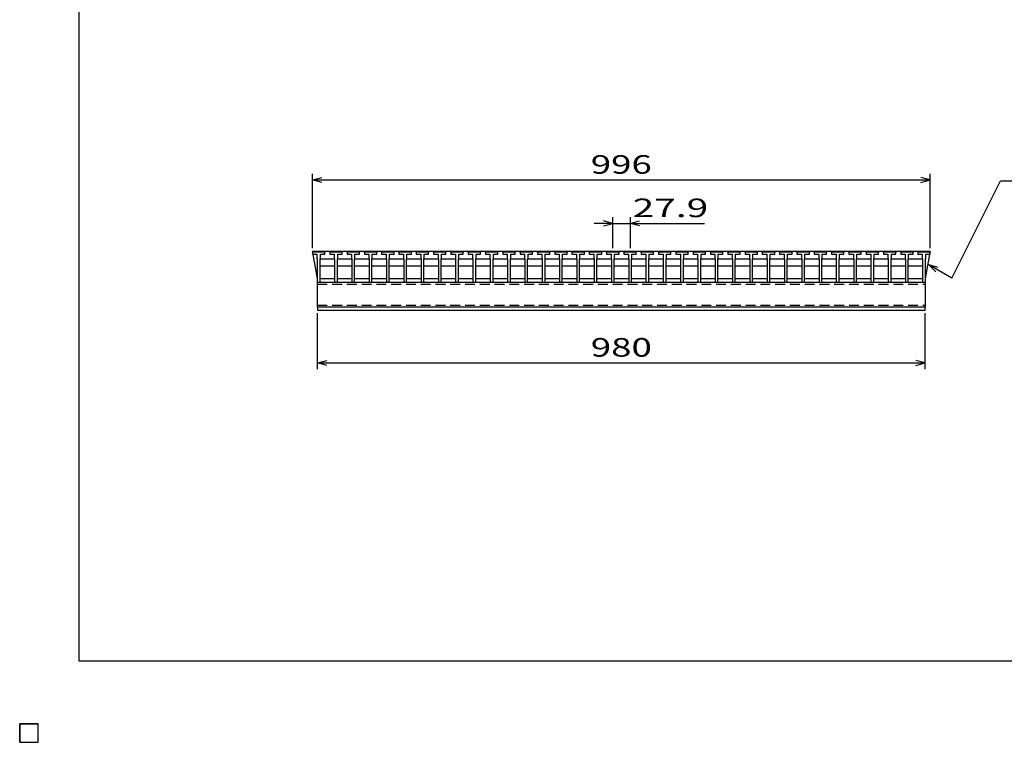
# Model space of a CAD drawing. Units: millimetres. Extents: x -182 to 174, y -128 to 105.
# Drawn here: x -182 to -23, y -128 to -12 of the extents above; entities that cross this region are included whole.
import ezdxf
from ezdxf.enums import TextEntityAlignment as Align

# ---------------------------------------------------------------- set-up
doc = ezdxf.new("R2010")
doc.units = ezdxf.units.MM
doc.header["$LTSCALE"] = 0.25
doc.linetypes.add('DASHED2', pattern=[9.525, 6.35, -3.175])
doc.layers.add('16', color=7, linetype='Continuous')
doc.layers.add('22', color=7, linetype='Continuous')
doc.styles.add('dcStyle0', font='txt.shx', dxfattribs={"bigfont": 'bigfont'})

msp = doc.modelspace()

# ---------------------------------------------------------------- linework, layer by layer
at = {"color": 150, "linetype": 'Continuous', "lineweight": 25}
for p, q in [((-172.4, -115.15), (-172.4, 104.85)), ((173.6, -115.15), (-172.4, -115.15))]:
    msp.add_line(p, q, dxfattribs=at)
at = {"layer": '16', "color": 3, "linetype": 'Continuous', "lineweight": 25}
for p, q in [((-134.8, -49.2), (-134.75, -49.05)), ((-134.8, -49.05), (-35.2, -49.05)), ((-134.8, -49.05), (-134.8, -49.25)), ((-134.8, -49.2), (-134.8, -49.5)), ((-132.8, -49.2), (-134.8, -49.2)), ((-134.75, -49.05), (-134.46, -49.05)), ((-134.46, -49.05), (-134.41, -49.2)), ((-133.99, -49.2), (-133.94, -49.05)), ((-133.94, -49.05), (-133.65, -49.05)), ((-133.65, -49.05), (-133.6, -49.2)), ((-133.19, -49.2), (-133.14, -49.05)), ((-133.14, -49.05), (-132.85, -49.05)), ((-132.85, -49.05), (-132.8, -49.2)), ((-132.8, -49.5), (-132.8, -49.2)), ((-132.01, -49.2), (-131.96, -49.05)), ((-132.01, -49.2), (-132.01, -49.5)), ((-130.01, -49.2), (-132.01, -49.2)), ((-131.96, -49.05), (-131.67, -49.05)), ((-131.67, -49.05), (-131.62, -49.2)), ((-131.2, -49.2), (-131.15, -49.05)), ((-131.15, -49.05), (-130.86, -49.05)), ((-130.86, -49.05), (-130.81, -49.2)), ((-130.4, -49.2), (-130.35, -49.05)), ((-130.35, -49.05), (-130.06, -49.05)), ((-130.06, -49.05), (-130.01, -49.2)), ((-130.01, -49.5), (-130.01, -49.2)), ((-129.22, -49.2), (-129.17, -49.05)), ((-129.22, -49.2), (-129.22, -49.5)), ((-127.22, -49.2), (-129.22, -49.2)), ((-129.17, -49.05), (-128.88, -49.05)), ((-128.88, -49.05), (-128.83, -49.2)), ((-128.42, -49.2), (-128.37, -49.05)), ((-128.37, -49.05), (-128.08, -49.05)), ((-128.08, -49.05), (-128.03, -49.2)), ((-127.61, -49.2), (-127.56, -49.05)), ((-127.56, -49.05), (-127.27, -49.05)), ((-127.27, -49.05), (-127.22, -49.2)), ((-127.22, -49.5), (-127.22, -49.2)), ((-126.43, -49.2), (-126.38, -49.05)), ((-126.43, -49.2), (-126.43, -49.5)), ((-124.43, -49.2), (-126.43, -49.2)), ((-126.38, -49.05), (-126.09, -49.05)), ((-126.09, -49.05), (-126.04, -49.2)), ((-125.62, -49.2), (-125.57, -49.05)), ((-125.57, -49.05), (-125.28, -49.05)), ((-125.28, -49.05), (-125.23, -49.2)), ((-124.82, -49.2), (-124.77, -49.05)), ((-124.77, -49.05), (-124.48, -49.05)), ((-124.48, -49.05), (-124.43, -49.2)), ((-124.43, -49.5), (-124.43, -49.2)), ((-123.64, -49.2), (-123.59, -49.05)), ((-123.64, -49.2), (-123.64, -49.5)), ((-121.64, -49.2), (-123.64, -49.2)), ((-123.59, -49.05), (-123.3, -49.05)), ((-123.3, -49.05), (-123.25, -49.2)), ((-122.84, -49.2), (-122.79, -49.05)), ((-122.79, -49.05), (-122.5, -49.05)), ((-122.5, -49.05), (-122.45, -49.2)), ((-122.03, -49.2), (-121.98, -49.05)), ((-121.98, -49.05), (-121.69, -49.05)), ((-121.69, -49.05), (-121.64, -49.2)), ((-121.64, -49.5), (-121.64, -49.2)), ((-120.85, -49.2), (-120.8, -49.05)), ((-120.85, -49.2), (-120.85, -49.5)), ((-118.85, -49.2), (-120.85, -49.2)), ((-120.8, -49.05), (-120.51, -49.05)), ((-120.51, -49.05), (-120.46, -49.2)), ((-120.04, -49.2), (-119.99, -49.05)), ((-119.99, -49.05), (-119.7, -49.05)), ((-119.7, -49.05), (-119.65, -49.2)), ((-119.24, -49.2), (-119.19, -49.05)), ((-119.19, -49.05), (-118.9, -49.05)), ((-118.9, -49.05), (-118.85, -49.2)), ((-118.85, -49.5), (-118.85, -49.2)), ((-118.06, -49.2), (-118.01, -49.05)), ((-118.06, -49.2), (-118.06, -49.5)), ((-116.06, -49.2), (-118.06, -49.2)), ((-118.01, -49.05), (-117.72, -49.05)), ((-117.72, -49.05), (-117.67, -49.2)), ((-117.25, -49.2), (-117.2, -49.05)), ((-117.2, -49.05), (-116.91, -49.05)), ((-116.91, -49.05), (-116.86, -49.2)), ((-116.45, -49.2), (-116.4, -49.05)), ((-116.4, -49.05), (-116.11, -49.05)), ((-116.11, -49.05), (-116.06, -49.2)), ((-116.06, -49.5), (-116.06, -49.2)), ((-115.27, -49.2), (-115.22, -49.05)), ((-115.27, -49.2), (-115.27, -49.5)), ((-113.27, -49.2), (-115.27, -49.2)), ((-115.22, -49.05), (-114.93, -49.05)), ((-114.93, -49.05), (-114.88, -49.2)), ((-114.47, -49.2), (-114.42, -49.05)), ((-114.42, -49.05), (-114.13, -49.05)), ((-114.13, -49.05), (-114.08, -49.2)), ((-113.66, -49.2), (-113.61, -49.05)), ((-113.61, -49.05), (-113.32, -49.05)), ((-113.32, -49.05), (-113.27, -49.2)), ((-113.27, -49.5), (-113.27, -49.2)), ((-112.48, -49.2), (-112.43, -49.05)), ((-112.48, -49.2), (-112.48, -49.5)), ((-110.48, -49.2), (-112.48, -49.2)), ((-112.43, -49.05), (-112.14, -49.05)), ((-112.14, -49.05), (-112.09, -49.2)), ((-111.67, -49.2), (-111.62, -49.05)), ((-111.62, -49.05), (-111.33, -49.05)), ((-111.33, -49.05), (-111.28, -49.2)), ((-110.87, -49.2), (-110.82, -49.05)), ((-110.82, -49.05), (-110.53, -49.05)), ((-110.53, -49.05), (-110.48, -49.2)), ((-110.48, -49.5), (-110.48, -49.2)), ((-109.69, -49.2), (-109.64, -49.05)), ((-109.69, -49.2), (-109.69, -49.5)), ((-107.69, -49.2), (-109.69, -49.2)), ((-109.64, -49.05), (-109.35, -49.05)), ((-109.35, -49.05), (-109.3, -49.2)), ((-108.89, -49.2), (-108.84, -49.05)), ((-108.84, -49.05), (-108.55, -49.05)), ((-108.55, -49.05), (-108.5, -49.2)), ((-108.08, -49.2), (-108.03, -49.05)), ((-108.03, -49.05), (-107.74, -49.05)), ((-107.74, -49.05), (-107.69, -49.2)), ((-107.69, -49.5), (-107.69, -49.2)), ((-106.9, -49.2), (-106.85, -49.05)), ((-106.9, -49.2), (-106.9, -49.5)), ((-104.9, -49.2), (-106.9, -49.2)), ((-106.85, -49.05), (-106.56, -49.05)), ((-106.56, -49.05), (-106.51, -49.2)), ((-106.09, -49.2), (-106.04, -49.05)), ((-106.04, -49.05), (-105.75, -49.05)), ((-105.75, -49.05), (-105.7, -49.2)), ((-105.29, -49.2), (-105.24, -49.05)), ((-105.24, -49.05), (-104.95, -49.05)), ((-104.95, -49.05), (-104.9, -49.2)), ((-104.9, -49.5), (-104.9, -49.2)), ((-104.11, -49.2), (-104.06, -49.05)), ((-104.11, -49.2), (-104.11, -49.5)), ((-102.11, -49.2), (-104.11, -49.2)), ((-104.06, -49.05), (-103.77, -49.05)), ((-103.77, -49.05), (-103.72, -49.2)), ((-103.3, -49.2), (-103.25, -49.05)), ((-103.25, -49.05), (-102.96, -49.05)), ((-102.96, -49.05), (-102.91, -49.2)), ((-102.5, -49.2), (-102.45, -49.05)), ((-102.45, -49.05), (-102.16, -49.05)), ((-102.16, -49.05), (-102.11, -49.2)), ((-102.11, -49.5), (-102.11, -49.2)), ((-101.32, -49.2), (-101.27, -49.05)), ((-101.32, -49.2), (-101.32, -49.5)), ((-99.32, -49.2), (-101.32, -49.2)), ((-101.27, -49.05), (-100.98, -49.05)), ((-100.98, -49.05), (-100.93, -49.2)), ((-100.51, -49.2), (-100.46, -49.05)), ((-100.46, -49.05), (-100.17, -49.05)), ((-100.17, -49.05), (-100.12, -49.2)), ((-99.71, -49.2), (-99.66, -49.05)), ((-99.66, -49.05), (-99.37, -49.05)), ((-99.37, -49.05), (-99.32, -49.2)), ((-99.32, -49.5), (-99.32, -49.2)), ((-98.53, -49.2), (-98.48, -49.05)), ((-98.53, -49.2), (-98.53, -49.5)), ((-96.53, -49.2), (-98.53, -49.2)), ((-98.48, -49.05), (-98.19, -49.05)), ((-98.19, -49.05), (-98.14, -49.2)), ((-97.72, -49.2), (-97.67, -49.05)), ((-97.67, -49.05), (-97.38, -49.05)), ((-97.38, -49.05), (-97.33, -49.2)), ((-96.92, -49.2), (-96.87, -49.05)), ((-96.87, -49.05), (-96.58, -49.05)), ((-96.58, -49.05), (-96.53, -49.2)), ((-96.53, -49.5), (-96.53, -49.2)), ((-95.74, -49.2), (-95.69, -49.05)), ((-95.74, -49.2), (-95.74, -49.5)), ((-93.74, -49.2), (-95.74, -49.2)), ((-95.69, -49.05), (-95.4, -49.05)), ((-95.4, -49.05), (-95.35, -49.2)), ((-94.94, -49.2), (-94.89, -49.05)), ((-94.89, -49.05), (-94.6, -49.05)), ((-94.6, -49.05), (-94.55, -49.2)), ((-94.13, -49.2), (-94.08, -49.05)), ((-94.08, -49.05), (-93.79, -49.05)), ((-93.79, -49.05), (-93.74, -49.2)), ((-93.74, -49.5), (-93.74, -49.2)), ((-92.95, -49.2), (-92.9, -49.05)), ((-92.95, -49.2), (-92.95, -49.5)), ((-90.95, -49.2), (-92.95, -49.2)), ((-92.9, -49.05), (-92.61, -49.05)), ((-92.61, -49.05), (-92.56, -49.2)), ((-92.14, -49.2), (-92.09, -49.05)), ((-92.09, -49.05), (-91.8, -49.05)), ((-91.8, -49.05), (-91.75, -49.2)), ((-91.34, -49.2), (-91.29, -49.05)), ((-91.29, -49.05), (-91, -49.05)), ((-91, -49.05), (-90.95, -49.2)), ((-90.95, -49.5), (-90.95, -49.2)), ((-90.16, -49.2), (-90.11, -49.05)), ((-90.16, -49.2), (-90.16, -49.5)), ((-88.16, -49.2), (-90.16, -49.2)), ((-90.11, -49.05), (-89.82, -49.05)), ((-89.82, -49.05), (-89.77, -49.2)), ((-89.35, -49.2), (-89.3, -49.05)), ((-89.3, -49.05), (-89.01, -49.05)), ((-89.01, -49.05), (-88.96, -49.2)), ((-88.55, -49.2), (-88.5, -49.05)), ((-88.5, -49.05), (-88.21, -49.05)), ((-88.21, -49.05), (-88.16, -49.2)), ((-88.16, -49.5), (-88.16, -49.2)), ((-87.37, -49.2), (-87.32, -49.05)), ((-87.37, -49.2), (-87.37, -49.5)), ((-85.37, -49.2), (-87.37, -49.2)), ((-87.32, -49.05), (-87.03, -49.05)), ((-87.03, -49.05), (-86.98, -49.2)), ((-86.56, -49.2), (-86.51, -49.05)), ((-86.51, -49.05), (-86.22, -49.05)), ((-86.22, -49.05), (-86.17, -49.2)), ((-85.76, -49.2), (-85.71, -49.05)), ((-85.71, -49.05), (-85.42, -49.05)), ((-85.42, -49.05), (-85.37, -49.2)), ((-85.37, -49.5), (-85.37, -49.2)), ((-84.58, -49.2), (-84.53, -49.05)), ((-84.58, -49.2), (-84.58, -49.5)), ((-82.58, -49.2), (-84.58, -49.2)), ((-84.53, -49.05), (-84.24, -49.05)), ((-84.24, -49.05), (-84.19, -49.2)), ((-83.77, -49.2), (-83.72, -49.05)), ((-83.72, -49.05), (-83.43, -49.05)), ((-83.43, -49.05), (-83.38, -49.2)), ((-82.97, -49.2), (-82.92, -49.05)), ((-82.92, -49.05), (-82.63, -49.05)), ((-82.63, -49.05), (-82.58, -49.2)), ((-82.58, -49.5), (-82.58, -49.2)), ((-81.79, -49.2), (-81.74, -49.05)), ((-81.79, -49.2), (-81.79, -49.5)), ((-79.79, -49.2), (-81.79, -49.2)), ((-81.74, -49.05), (-81.45, -49.05)), ((-81.45, -49.05), (-81.4, -49.2)), ((-80.99, -49.2), (-80.94, -49.05)), ((-80.94, -49.05), (-80.65, -49.05)), ((-80.65, -49.05), (-80.6, -49.2)), ((-80.18, -49.2), (-80.13, -49.05)), ((-80.13, -49.05), (-79.84, -49.05)), ((-79.84, -49.05), (-79.79, -49.2)), ((-79.79, -49.5), (-79.79, -49.2)), ((-79, -49.2), (-78.95, -49.05)), ((-79, -49.2), (-79, -49.5)), ((-77, -49.2), (-79, -49.2)), ((-78.95, -49.05), (-78.66, -49.05)), ((-78.66, -49.05), (-78.61, -49.2)), ((-78.19, -49.2), (-78.14, -49.05)), ((-78.14, -49.05), (-77.85, -49.05)), ((-77.85, -49.05), (-77.8, -49.2)), ((-77.39, -49.2), (-77.34, -49.05)), ((-77.34, -49.05), (-77.05, -49.05)), ((-77.05, -49.05), (-77, -49.2)), ((-77, -49.5), (-77, -49.2)), ((-76.21, -49.2), (-76.16, -49.05)), ((-76.21, -49.2), (-76.21, -49.5)), ((-74.21, -49.2), (-76.21, -49.2)), ((-76.16, -49.05), (-75.87, -49.05)), ((-75.87, -49.05), (-75.82, -49.2)), ((-75.4, -49.2), (-75.35, -49.05)), ((-75.35, -49.05), (-75.06, -49.05)), ((-75.06, -49.05), (-75.01, -49.2)), ((-74.6, -49.2), (-74.55, -49.05)), ((-74.55, -49.05), (-74.26, -49.05)), ((-74.26, -49.05), (-74.21, -49.2)), ((-74.21, -49.5), (-74.21, -49.2)), ((-73.42, -49.2), (-73.37, -49.05)), ((-73.42, -49.2), (-73.42, -49.5)), ((-71.42, -49.2), (-73.42, -49.2)), ((-73.37, -49.05), (-73.08, -49.05)), ((-73.08, -49.05), (-73.03, -49.2)), ((-72.61, -49.2), (-72.56, -49.05)), ((-72.56, -49.05), (-72.27, -49.05)), ((-72.27, -49.05), (-72.22, -49.2)), ((-71.81, -49.2), (-71.76, -49.05)), ((-71.76, -49.05), (-71.47, -49.05)), ((-71.47, -49.05), (-71.42, -49.2)), ((-71.42, -49.5), (-71.42, -49.2)), ((-70.63, -49.2), (-70.58, -49.05)), ((-70.63, -49.2), (-70.63, -49.5)), ((-68.63, -49.2), (-70.63, -49.2)), ((-70.58, -49.05), (-70.29, -49.05)), ((-70.29, -49.05), (-70.24, -49.2)), ((-69.83, -49.2), (-69.78, -49.05)), ((-69.78, -49.05), (-69.49, -49.05)), ((-69.49, -49.05), (-69.44, -49.2)), ((-69.02, -49.2), (-68.97, -49.05)), ((-68.97, -49.05), (-68.68, -49.05)), ((-68.68, -49.05), (-68.63, -49.2)), ((-68.63, -49.5), (-68.63, -49.2)), ((-67.84, -49.2), (-67.79, -49.05)), ((-67.84, -49.2), (-67.84, -49.5)), ((-65.84, -49.2), (-67.84, -49.2)), ((-67.79, -49.05), (-67.5, -49.05)), ((-67.5, -49.05), (-67.45, -49.2)), ((-67.04, -49.2), (-66.99, -49.05)), ((-66.99, -49.05), (-66.7, -49.05)), ((-66.7, -49.05), (-66.65, -49.2)), ((-66.23, -49.2), (-66.18, -49.05)), ((-66.18, -49.05), (-65.89, -49.05)), ((-65.89, -49.05), (-65.84, -49.2)), ((-65.84, -49.5), (-65.84, -49.2)), ((-65.05, -49.2), (-65, -49.05)), ((-65.05, -49.2), (-65.05, -49.5)), ((-63.05, -49.2), (-65.05, -49.2)), ((-65, -49.05), (-64.71, -49.05)), ((-64.71, -49.05), (-64.66, -49.2)), ((-64.24, -49.2), (-64.19, -49.05)), ((-64.19, -49.05), (-63.9, -49.05)), ((-63.9, -49.05), (-63.85, -49.2)), ((-63.44, -49.2), (-63.39, -49.05)), ((-63.39, -49.05), (-63.1, -49.05)), ((-63.1, -49.05), (-63.05, -49.2)), ((-63.05, -49.5), (-63.05, -49.2)), ((-62.26, -49.2), (-62.21, -49.05)), ((-62.26, -49.2), (-62.26, -49.5)), ((-60.26, -49.2), (-62.26, -49.2)), ((-62.21, -49.05), (-61.92, -49.05)), ((-61.92, -49.05), (-61.87, -49.2)), ((-61.45, -49.2), (-61.4, -49.05)), ((-61.4, -49.05), (-61.11, -49.05)), ((-61.11, -49.05), (-61.06, -49.2)), ((-60.65, -49.2), (-60.6, -49.05)), ((-60.6, -49.05), (-60.31, -49.05)), ((-60.31, -49.05), (-60.26, -49.2)), ((-60.26, -49.5), (-60.26, -49.2)), ((-59.47, -49.2), (-59.42, -49.05)), ((-59.47, -49.2), (-59.47, -49.5)), ((-57.47, -49.2), (-59.47, -49.2)), ((-59.42, -49.05), (-59.13, -49.05)), ((-59.13, -49.05), (-59.08, -49.2)), ((-58.66, -49.2), (-58.61, -49.05)), ((-58.61, -49.05), (-58.32, -49.05)), ((-58.32, -49.05), (-58.27, -49.2)), ((-57.86, -49.2), (-57.81, -49.05)), ((-57.81, -49.05), (-57.52, -49.05)), ((-57.52, -49.05), (-57.47, -49.2)), ((-57.47, -49.5), (-57.47, -49.2)), ((-56.68, -49.2), (-56.63, -49.05)), ((-56.68, -49.2), (-56.68, -49.5)), ((-54.68, -49.2), (-56.68, -49.2)), ((-56.63, -49.05), (-56.34, -49.05)), ((-56.34, -49.05), (-56.29, -49.2)), ((-55.88, -49.2), (-55.83, -49.05)), ((-55.83, -49.05), (-55.54, -49.05)), ((-55.54, -49.05), (-55.49, -49.2)), ((-55.07, -49.2), (-55.02, -49.05)), ((-55.02, -49.05), (-54.73, -49.05)), ((-54.73, -49.05), (-54.68, -49.2)), ((-54.68, -49.5), (-54.68, -49.2)), ((-53.89, -49.2), (-53.84, -49.05)), ((-53.89, -49.2), (-53.89, -49.5)), ((-51.89, -49.2), (-53.89, -49.2)), ((-53.84, -49.05), (-53.55, -49.05)), ((-53.55, -49.05), (-53.5, -49.2)), ((-53.09, -49.2), (-53.04, -49.05)), ((-53.04, -49.05), (-52.75, -49.05)), ((-52.75, -49.05), (-52.7, -49.2)), ((-52.28, -49.2), (-52.23, -49.05)), ((-52.23, -49.05), (-51.94, -49.05)), ((-51.94, -49.05), (-51.89, -49.2)), ((-51.89, -49.5), (-51.89, -49.2)), ((-51.1, -49.2), (-51.05, -49.05)), ((-51.1, -49.2), (-51.1, -49.5)), ((-49.1, -49.2), (-51.1, -49.2)), ((-51.05, -49.05), (-50.76, -49.05)), ((-50.76, -49.05), (-50.71, -49.2)), ((-50.29, -49.2), (-50.24, -49.05)), ((-50.24, -49.05), (-49.95, -49.05)), ((-49.95, -49.05), (-49.9, -49.2)), ((-49.49, -49.2), (-49.44, -49.05)), ((-49.44, -49.05), (-49.15, -49.05)), ((-49.15, -49.05), (-49.1, -49.2)), ((-49.1, -49.5), (-49.1, -49.2)), ((-48.31, -49.2), (-48.26, -49.05)), ((-48.31, -49.2), (-48.31, -49.5)), ((-46.31, -49.2), (-48.31, -49.2)), ((-48.26, -49.05), (-47.97, -49.05)), ((-47.97, -49.05), (-47.92, -49.2)), ((-47.5, -49.2), (-47.45, -49.05)), ((-47.45, -49.05), (-47.16, -49.05)), ((-47.16, -49.05), (-47.11, -49.2)), ((-46.7, -49.2), (-46.65, -49.05)), ((-46.65, -49.05), (-46.36, -49.05)), ((-46.36, -49.05), (-46.31, -49.2)), ((-46.31, -49.5), (-46.31, -49.2)), ((-45.52, -49.2), (-45.47, -49.05)), ((-45.52, -49.2), (-45.52, -49.5)), ((-43.52, -49.2), (-45.52, -49.2)), ((-45.47, -49.05), (-45.18, -49.05)), ((-45.18, -49.05), (-45.13, -49.2)), ((-44.71, -49.2), (-44.66, -49.05)), ((-44.66, -49.05), (-44.37, -49.05)), ((-44.37, -49.05), (-44.32, -49.2)), ((-43.91, -49.2), (-43.86, -49.05)), ((-43.86, -49.05), (-43.57, -49.05)), ((-43.57, -49.05), (-43.52, -49.2)), ((-43.52, -49.5), (-43.52, -49.2)), ((-42.73, -49.2), (-42.68, -49.05)), ((-42.73, -49.2), (-42.73, -49.5)), ((-40.73, -49.2), (-42.73, -49.2)), ((-42.68, -49.05), (-42.39, -49.05)), ((-42.39, -49.05), (-42.34, -49.2)), ((-41.93, -49.2), (-41.88, -49.05)), ((-41.88, -49.05), (-41.59, -49.05)), ((-41.59, -49.05), (-41.54, -49.2)), ((-41.12, -49.2), (-41.07, -49.05)), ((-41.07, -49.05), (-40.78, -49.05)), ((-40.78, -49.05), (-40.73, -49.2)), ((-40.73, -49.5), (-40.73, -49.2)), ((-39.94, -49.2), (-39.89, -49.05)), ((-39.94, -49.2), (-39.94, -49.5)), ((-37.94, -49.2), (-39.94, -49.2)), ((-39.89, -49.05), (-39.6, -49.05)), ((-39.6, -49.05), (-39.55, -49.2)), ((-39.14, -49.2), (-39.09, -49.05)), ((-39.09, -49.05), (-38.8, -49.05)), ((-38.8, -49.05), (-38.75, -49.2)), ((-38.33, -49.2), (-38.28, -49.05)), ((-38.28, -49.05), (-37.99, -49.05)), ((-37.99, -49.05), (-37.94, -49.2)), ((-37.94, -49.5), (-37.94, -49.2)), ((-37.2, -49.2), (-37.15, -49.05)), ((-37.2, -49.2), (-37.2, -49.5)), ((-35.2, -49.2), (-37.2, -49.2)), ((-37.15, -49.05), (-36.86, -49.05)), ((-36.86, -49.05), (-36.81, -49.2)), ((-36.39, -49.2), (-36.34, -49.05)), ((-36.34, -49.05), (-36.05, -49.05)), ((-36.05, -49.05), (-36, -49.2)), ((-35.59, -49.2), (-35.54, -49.05)), ((-35.54, -49.05), (-35.25, -49.05)), ((-35.25, -49.05), (-35.2, -49.2)), ((-35.2, -49.5), (-35.2, -49.2)), ((-134.8, -49.25), (-134.02, -53.45)), ((-134.8, -49.5), (-134.07, -49.5)), ((-134.07, -49.5), (-134.07, -50.2)), ((-134.07, -50.2), (-134.02, -50.25)), ((-134.02, -50.25), (-134.02, -54.05)), ((-133.57, -50.25), (-133.52, -50.2)), ((-133.57, -54.05), (-133.57, -50.25)), ((-133.57, -50.35), (-133.47, -50.25)), ((-133.52, -50.2), (-133.52, -49.5)), ((-133.52, -49.5), (-132.8, -49.5)), ((-133.47, -50.25), (-131.33, -50.25)), ((-132.01, -49.5), (-131.28, -49.5)), ((-131.33, -50.25), (-131.23, -50.35)), ((-131.28, -49.5), (-131.28, -50.2)), ((-131.28, -50.2), (-131.23, -50.25)), ((-131.23, -50.25), (-131.23, -54.05)), ((-130.78, -50.25), (-130.73, -50.2)), ((-130.78, -54.05), (-130.78, -50.25)), ((-130.78, -50.35), (-130.68, -50.25)), ((-130.73, -50.2), (-130.73, -49.5)), ((-130.73, -49.5), (-130.01, -49.5)), ((-130.68, -50.25), (-128.54, -50.25)), ((-129.22, -49.5), (-128.5, -49.5)), ((-128.54, -50.25), (-128.45, -50.35)), ((-128.5, -49.5), (-128.5, -50.2)), ((-128.5, -50.2), (-128.45, -50.25)), ((-128.45, -50.25), (-128.45, -54.05)), ((-128, -50.25), (-127.95, -50.2)), ((-128, -54.05), (-128, -50.25)), ((-128, -50.35), (-127.9, -50.25)), ((-127.95, -50.2), (-127.95, -49.5)), ((-127.95, -49.5), (-127.22, -49.5)), ((-127.9, -50.25), (-125.76, -50.25)), ((-126.43, -49.5), (-125.7, -49.5)), ((-125.76, -50.25), (-125.66, -50.35)), ((-125.7, -49.5), (-125.7, -50.2)), ((-125.7, -50.2), (-125.66, -50.25)), ((-125.66, -50.25), (-125.66, -54.05)), ((-125.2, -50.25), (-125.15, -50.2)), ((-125.2, -54.05), (-125.2, -50.25)), ((-125.2, -50.35), (-125.1, -50.25)), ((-125.15, -50.2), (-125.15, -49.5)), ((-125.15, -49.5), (-124.43, -49.5)), ((-125.1, -50.25), (-122.96, -50.25)), ((-123.64, -49.5), (-122.92, -49.5)), ((-122.96, -50.25), (-122.87, -50.35)), ((-122.92, -49.5), (-122.92, -50.2)), ((-122.92, -50.2), (-122.87, -50.25)), ((-122.87, -50.25), (-122.87, -54.05)), ((-122.42, -50.25), (-122.37, -50.2)), ((-122.42, -54.05), (-122.42, -50.25)), ((-122.42, -50.35), (-122.32, -50.25)), ((-122.37, -50.2), (-122.37, -49.5)), ((-122.37, -49.5), (-121.64, -49.5)), ((-122.32, -50.25), (-120.18, -50.25)), ((-120.85, -49.5), (-120.12, -49.5)), ((-120.18, -50.25), (-120.08, -50.35)), ((-120.12, -49.5), (-120.12, -50.2)), ((-120.12, -50.2), (-120.08, -50.25)), ((-120.08, -50.25), (-120.08, -54.05)), ((-119.62, -50.25), (-119.57, -50.2)), ((-119.62, -54.05), (-119.62, -50.25)), ((-119.62, -50.35), (-119.52, -50.25)), ((-119.57, -50.2), (-119.57, -49.5)), ((-119.57, -49.5), (-118.85, -49.5)), ((-119.52, -50.25), (-117.38, -50.25)), ((-118.06, -49.5), (-117.33, -49.5)), ((-117.38, -50.25), (-117.28, -50.35)), ((-117.33, -49.5), (-117.33, -50.2)), ((-117.33, -50.2), (-117.28, -50.25)), ((-117.28, -50.25), (-117.28, -54.05)), ((-116.83, -50.25), (-116.78, -50.2)), ((-116.83, -54.05), (-116.83, -50.25)), ((-116.83, -50.35), (-116.73, -50.25)), ((-116.78, -50.2), (-116.78, -49.5)), ((-116.78, -49.5), (-116.06, -49.5)), ((-116.73, -50.25), (-114.59, -50.25)), ((-115.27, -49.5), (-114.55, -49.5)), ((-114.59, -50.25), (-114.5, -50.35)), ((-114.55, -49.5), (-114.55, -50.2)), ((-114.55, -50.2), (-114.5, -50.25)), ((-114.5, -50.25), (-114.5, -54.05)), ((-114.05, -50.25), (-114, -50.2)), ((-114.05, -54.05), (-114.05, -50.25)), ((-114.05, -50.35), (-113.95, -50.25)), ((-114, -50.2), (-114, -49.5)), ((-114, -49.5), (-113.27, -49.5)), ((-113.95, -50.25), (-111.81, -50.25)), ((-112.48, -49.5), (-111.75, -49.5)), ((-111.81, -50.25), (-111.71, -50.35)), ((-111.75, -49.5), (-111.75, -50.2)), ((-111.75, -50.2), (-111.71, -50.25)), ((-111.71, -50.25), (-111.71, -54.05)), ((-111.25, -50.25), (-111.2, -50.2)), ((-111.25, -54.05), (-111.25, -50.25)), ((-111.25, -50.35), (-111.15, -50.25)), ((-111.2, -50.2), (-111.2, -49.5)), ((-111.2, -49.5), (-110.48, -49.5)), ((-111.15, -50.25), (-109.01, -50.25)), ((-109.69, -49.5), (-108.97, -49.5)), ((-109.01, -50.25), (-108.92, -50.35)), ((-108.97, -49.5), (-108.97, -50.2)), ((-108.97, -50.2), (-108.92, -50.25)), ((-108.92, -50.25), (-108.92, -54.05)), ((-108.47, -50.25), (-108.42, -50.2)), ((-108.47, -54.05), (-108.47, -50.25)), ((-108.47, -50.35), (-108.37, -50.25)), ((-108.42, -50.2), (-108.42, -49.5)), ((-108.42, -49.5), (-107.69, -49.5)), ((-108.37, -50.25), (-106.23, -50.25)), ((-106.9, -49.5), (-106.17, -49.5)), ((-106.23, -50.25), (-106.13, -50.35)), ((-106.17, -49.5), (-106.17, -50.2)), ((-106.17, -50.2), (-106.13, -50.25)), ((-106.13, -50.25), (-106.13, -54.05)), ((-105.67, -50.25), (-105.62, -50.2)), ((-105.67, -54.05), (-105.67, -50.25)), ((-105.67, -50.35), (-105.57, -50.25)), ((-105.62, -50.2), (-105.62, -49.5)), ((-105.62, -49.5), (-104.9, -49.5)), ((-105.57, -50.25), (-103.43, -50.25)), ((-104.11, -49.5), (-103.38, -49.5)), ((-103.43, -50.25), (-103.33, -50.35)), ((-103.38, -49.5), (-103.38, -50.2)), ((-103.38, -50.2), (-103.33, -50.25)), ((-103.33, -50.25), (-103.33, -54.05)), ((-102.88, -50.25), (-102.83, -50.2)), ((-102.88, -54.05), (-102.88, -50.25)), ((-102.88, -50.35), (-102.78, -50.25)), ((-102.83, -50.2), (-102.83, -49.5)), ((-102.83, -49.5), (-102.11, -49.5)), ((-102.78, -50.25), (-100.64, -50.25)), ((-101.32, -49.5), (-100.6, -49.5)), ((-100.64, -50.25), (-100.55, -50.35)), ((-100.6, -49.5), (-100.6, -50.2)), ((-100.6, -50.2), (-100.55, -50.25)), ((-100.55, -50.25), (-100.55, -54.05)), ((-100.1, -50.25), (-100.04, -50.2)), ((-100.1, -54.05), (-100.1, -50.25)), ((-100.1, -50.35), (-99.99, -50.25)), ((-100.04, -50.2), (-100.04, -49.5)), ((-100.04, -49.5), (-99.32, -49.5)), ((-99.99, -50.25), (-97.86, -50.25)), ((-98.53, -49.5), (-97.8, -49.5)), ((-97.86, -50.25), (-97.76, -50.35)), ((-97.8, -49.5), (-97.8, -50.2)), ((-97.8, -50.2), (-97.76, -50.25)), ((-97.76, -50.25), (-97.76, -54.05)), ((-97.3, -50.25), (-97.25, -50.2)), ((-97.3, -54.05), (-97.3, -50.25)), ((-97.3, -50.35), (-97.2, -50.25)), ((-97.25, -50.2), (-97.25, -49.5)), ((-97.25, -49.5), (-96.53, -49.5)), ((-97.2, -50.25), (-95.06, -50.25)), ((-95.74, -49.5), (-95.02, -49.5)), ((-95.06, -50.25), (-94.97, -50.35)), ((-95.02, -49.5), (-95.02, -50.2)), ((-95.02, -50.2), (-94.97, -50.25)), ((-94.97, -50.25), (-94.97, -54.05)), ((-94.52, -50.25), (-94.47, -50.2)), ((-94.52, -54.05), (-94.52, -50.25)), ((-94.52, -50.35), (-94.42, -50.25)), ((-94.47, -50.2), (-94.47, -49.5)), ((-94.47, -49.5), (-93.74, -49.5)), ((-94.42, -50.25), (-92.28, -50.25)), ((-92.95, -49.5), (-92.22, -49.5)), ((-92.28, -50.25), (-92.18, -50.35)), ((-92.22, -49.5), (-92.22, -50.2)), ((-92.22, -50.2), (-92.18, -50.25)), ((-92.18, -50.25), (-92.18, -54.05)), ((-91.72, -50.25), (-91.67, -50.2)), ((-91.72, -54.05), (-91.72, -50.25)), ((-91.72, -50.35), (-91.62, -50.25)), ((-91.67, -50.2), (-91.67, -49.5)), ((-91.67, -49.5), (-90.95, -49.5)), ((-91.62, -50.25), (-89.48, -50.25)), ((-90.16, -49.5), (-89.43, -49.5)), ((-89.48, -50.25), (-89.38, -50.35)), ((-89.43, -49.5), (-89.43, -50.2)), ((-89.43, -50.2), (-89.38, -50.25)), ((-89.38, -50.25), (-89.38, -54.05)), ((-88.93, -50.25), (-88.88, -50.2)), ((-88.93, -54.05), (-88.93, -50.25)), ((-88.93, -50.35), (-88.83, -50.25)), ((-88.88, -50.2), (-88.88, -49.5)), ((-88.88, -49.5), (-88.16, -49.5)), ((-88.83, -50.25), (-86.69, -50.25)), ((-87.37, -49.5), (-86.64, -49.5)), ((-86.69, -50.25), (-86.59, -50.35)), ((-86.64, -49.5), (-86.64, -50.2)), ((-86.64, -50.2), (-86.59, -50.25)), ((-86.59, -50.25), (-86.59, -54.05)), ((-86.14, -50.25), (-86.09, -50.2)), ((-86.14, -54.05), (-86.14, -50.25)), ((-86.14, -50.35), (-86.04, -50.25)), ((-86.09, -50.2), (-86.09, -49.5)), ((-86.09, -49.5), (-85.37, -49.5)), ((-86.04, -50.25), (-83.9, -50.25)), ((-84.58, -49.5), (-83.85, -49.5)), ((-83.9, -50.25), (-83.8, -50.35)), ((-83.85, -49.5), (-83.85, -50.2)), ((-83.85, -50.2), (-83.8, -50.25)), ((-83.8, -50.25), (-83.8, -54.05)), ((-83.35, -50.25), (-83.3, -50.2)), ((-83.35, -54.05), (-83.35, -50.25)), ((-83.35, -50.35), (-83.25, -50.25)), ((-83.3, -50.2), (-83.3, -49.5)), ((-83.3, -49.5), (-82.58, -49.5)), ((-83.25, -50.25), (-81.11, -50.25)), ((-81.79, -49.5), (-81.07, -49.5)), ((-81.11, -50.25), (-81.02, -50.35)), ((-81.07, -49.5), (-81.07, -50.2)), ((-81.07, -50.2), (-81.02, -50.25)), ((-81.02, -50.25), (-81.02, -54.05)), ((-80.57, -50.25), (-80.52, -50.2)), ((-80.57, -54.05), (-80.57, -50.25)), ((-80.57, -50.35), (-80.47, -50.25)), ((-80.52, -50.2), (-80.52, -49.5)), ((-80.52, -49.5), (-79.79, -49.5)), ((-80.47, -50.25), (-78.33, -50.25)), ((-79, -49.5), (-78.27, -49.5)), ((-78.33, -50.25), (-78.23, -50.35)), ((-78.27, -49.5), (-78.27, -50.2)), ((-78.27, -50.2), (-78.23, -50.25)), ((-78.23, -50.25), (-78.23, -54.05)), ((-77.77, -50.25), (-77.72, -50.2)), ((-77.77, -54.05), (-77.77, -50.25)), ((-77.77, -50.35), (-77.67, -50.25)), ((-77.72, -50.2), (-77.72, -49.5)), ((-77.72, -49.5), (-77, -49.5)), ((-77.67, -50.25), (-75.53, -50.25)), ((-76.21, -49.5), (-75.48, -49.5)), ((-75.53, -50.25), (-75.43, -50.35)), ((-75.48, -49.5), (-75.48, -50.2)), ((-75.48, -50.2), (-75.43, -50.25)), ((-75.43, -50.25), (-75.43, -54.05)), ((-74.98, -50.25), (-74.93, -50.2)), ((-74.98, -54.05), (-74.98, -50.25)), ((-74.98, -50.35), (-74.88, -50.25)), ((-74.93, -50.2), (-74.93, -49.5)), ((-74.93, -49.5), (-74.21, -49.5)), ((-74.88, -50.25), (-72.74, -50.25)), ((-73.42, -49.5), (-72.69, -49.5)), ((-72.74, -50.25), (-72.64, -50.35)), ((-72.69, -49.5), (-72.69, -50.2)), ((-72.69, -50.2), (-72.64, -50.25)), ((-72.64, -50.25), (-72.64, -54.05)), ((-72.19, -50.25), (-72.14, -50.2)), ((-72.19, -54.05), (-72.19, -50.25)), ((-72.19, -50.35), (-72.09, -50.25)), ((-72.14, -50.2), (-72.14, -49.5)), ((-72.14, -49.5), (-71.42, -49.5)), ((-72.09, -50.25), (-69.95, -50.25)), ((-70.63, -49.5), (-69.91, -49.5)), ((-69.95, -50.25), (-69.86, -50.35)), ((-69.91, -49.5), (-69.91, -50.2)), ((-69.91, -50.2), (-69.86, -50.25)), ((-69.86, -50.25), (-69.86, -54.05)), ((-69.41, -50.25), (-69.36, -50.2)), ((-69.41, -54.05), (-69.41, -50.25)), ((-69.41, -50.35), (-69.31, -50.25)), ((-69.36, -50.2), (-69.36, -49.5)), ((-69.36, -49.5), (-68.63, -49.5)), ((-69.31, -50.25), (-67.17, -50.25)), ((-67.84, -49.5), (-67.12, -49.5)), ((-67.17, -50.25), (-67.07, -50.35)), ((-67.12, -49.5), (-67.12, -50.2)), ((-67.12, -50.2), (-67.07, -50.25)), ((-67.07, -50.25), (-67.07, -54.05)), ((-66.62, -50.25), (-66.57, -50.2)), ((-66.62, -54.05), (-66.62, -50.25)), ((-66.62, -50.35), (-66.52, -50.25)), ((-66.57, -50.2), (-66.57, -49.5)), ((-66.57, -49.5), (-65.84, -49.5)), ((-66.52, -50.25), (-64.38, -50.25)), ((-65.05, -49.5), (-64.32, -49.5)), ((-64.38, -50.25), (-64.28, -50.35)), ((-64.32, -49.5), (-64.32, -50.2)), ((-64.32, -50.2), (-64.28, -50.25)), ((-64.28, -50.25), (-64.28, -54.05)), ((-63.82, -50.25), (-63.77, -50.2)), ((-63.82, -54.05), (-63.82, -50.25)), ((-63.82, -50.35), (-63.72, -50.25)), ((-63.77, -50.2), (-63.77, -49.5)), ((-63.77, -49.5), (-63.05, -49.5)), ((-63.72, -50.25), (-61.58, -50.25)), ((-62.26, -49.5), (-61.53, -49.5)), ((-61.58, -50.25), (-61.48, -50.35)), ((-61.53, -49.5), (-61.53, -50.2)), ((-61.53, -50.2), (-61.48, -50.25)), ((-61.48, -50.25), (-61.48, -54.05)), ((-61.03, -50.25), (-60.98, -50.2)), ((-61.03, -54.05), (-61.03, -50.25)), ((-61.03, -50.35), (-60.93, -50.25)), ((-60.98, -50.2), (-60.98, -49.5)), ((-60.98, -49.5), (-60.26, -49.5)), ((-60.93, -50.25), (-58.79, -50.25)), ((-59.47, -49.5), (-58.74, -49.5)), ((-58.79, -50.25), (-58.69, -50.35)), ((-58.74, -49.5), (-58.74, -50.2)), ((-58.74, -50.2), (-58.69, -50.25)), ((-58.69, -50.25), (-58.69, -54.05)), ((-58.24, -50.25), (-58.19, -50.2)), ((-58.24, -54.05), (-58.24, -50.25)), ((-58.24, -50.35), (-58.14, -50.25)), ((-58.19, -50.2), (-58.19, -49.5)), ((-58.19, -49.5), (-57.47, -49.5)), ((-58.14, -50.25), (-56, -50.25)), ((-56.68, -49.5), (-55.96, -49.5)), ((-56, -50.25), (-55.91, -50.35)), ((-55.96, -49.5), (-55.96, -50.2)), ((-55.96, -50.2), (-55.91, -50.25)), ((-55.91, -50.25), (-55.91, -54.05)), ((-55.46, -50.25), (-55.41, -50.2)), ((-55.46, -54.05), (-55.46, -50.25)), ((-55.46, -50.35), (-55.36, -50.25)), ((-55.41, -50.2), (-55.41, -49.5)), ((-55.41, -49.5), (-54.68, -49.5)), ((-55.36, -50.25), (-53.22, -50.25)), ((-53.89, -49.5), (-53.17, -49.5)), ((-53.22, -50.25), (-53.12, -50.35)), ((-53.17, -49.5), (-53.17, -50.2)), ((-53.17, -50.2), (-53.12, -50.25)), ((-53.12, -50.25), (-53.12, -54.05)), ((-52.67, -50.25), (-52.62, -50.2)), ((-52.67, -54.05), (-52.67, -50.25)), ((-52.67, -50.35), (-52.57, -50.25)), ((-52.62, -50.2), (-52.62, -49.5)), ((-52.62, -49.5), (-51.89, -49.5)), ((-52.57, -50.25), (-50.43, -50.25)), ((-51.1, -49.5), (-50.37, -49.5)), ((-50.43, -50.25), (-50.33, -50.35)), ((-50.37, -49.5), (-50.37, -50.2)), ((-50.37, -50.2), (-50.33, -50.25)), ((-50.33, -50.25), (-50.33, -54.05)), ((-49.87, -50.25), (-49.82, -50.2)), ((-49.87, -54.05), (-49.87, -50.25)), ((-49.87, -50.35), (-49.77, -50.25)), ((-49.82, -50.2), (-49.82, -49.5)), ((-49.82, -49.5), (-49.1, -49.5)), ((-49.77, -50.25), (-47.63, -50.25)), ((-48.31, -49.5), (-47.58, -49.5)), ((-47.63, -50.25), (-47.53, -50.35)), ((-47.58, -49.5), (-47.58, -50.2)), ((-47.58, -50.2), (-47.53, -50.25)), ((-47.53, -50.25), (-47.53, -54.05)), ((-47.08, -50.25), (-47.03, -50.2)), ((-47.08, -54.05), (-47.08, -50.25)), ((-47.08, -50.35), (-46.98, -50.25)), ((-47.03, -50.2), (-47.03, -49.5)), ((-47.03, -49.5), (-46.31, -49.5)), ((-46.98, -50.25), (-44.84, -50.25)), ((-45.52, -49.5), (-44.79, -49.5)), ((-44.84, -50.25), (-44.74, -50.35)), ((-44.79, -49.5), (-44.79, -50.2)), ((-44.79, -50.2), (-44.74, -50.25)), ((-44.74, -50.25), (-44.74, -54.05)), ((-44.29, -50.25), (-44.24, -50.2)), ((-44.29, -54.05), (-44.29, -50.25)), ((-44.29, -50.35), (-44.19, -50.25)), ((-44.24, -50.2), (-44.24, -49.5)), ((-44.24, -49.5), (-43.52, -49.5)), ((-44.19, -50.25), (-42.05, -50.25)), ((-42.73, -49.5), (-42.01, -49.5)), ((-42.05, -50.25), (-41.96, -50.35)), ((-42.01, -49.5), (-42.01, -50.2)), ((-42.01, -50.2), (-41.96, -50.25)), ((-41.96, -50.25), (-41.96, -54.05)), ((-41.51, -50.25), (-41.46, -50.2)), ((-41.51, -54.05), (-41.51, -50.25)), ((-41.51, -50.35), (-41.41, -50.25)), ((-41.46, -50.2), (-41.46, -49.5)), ((-41.46, -49.5), (-40.73, -49.5)), ((-41.41, -50.25), (-39.27, -50.25)), ((-39.94, -49.5), (-39.22, -49.5)), ((-39.27, -50.25), (-39.17, -50.35)), ((-39.22, -49.5), (-39.22, -50.2)), ((-39.22, -50.2), (-39.17, -50.25)), ((-39.17, -50.25), (-39.17, -54.05)), ((-38.72, -50.25), (-38.67, -50.2)), ((-38.72, -54.05), (-38.72, -50.25)), ((-38.72, -50.35), (-38.62, -50.25)), ((-38.67, -50.2), (-38.67, -49.5)), ((-38.67, -49.5), (-37.94, -49.5)), ((-38.62, -50.25), (-36.48, -50.25)), ((-37.2, -49.5), (-36.48, -49.5)), ((-36.48, -50.25), (-36.38, -50.35)), ((-36.48, -49.5), (-36.48, -50.2)), ((-36.48, -50.2), (-36.43, -50.25)), ((-36.43, -50.25), (-36.43, -54.05)), ((-35.97, -53.45), (-35.2, -49.25)), ((-35.97, -50.25), (-35.92, -50.2)), ((-35.97, -54.05), (-35.97, -50.25)), ((-35.92, -50.2), (-35.92, -49.5)), ((-35.92, -49.5), (-35.2, -49.5)), ((-133.47, -51.45), (-133.57, -51.35)), ((-131.33, -51.45), (-133.47, -51.45)), ((-131.23, -51.35), (-131.33, -51.45)), ((-130.68, -51.45), (-130.78, -51.35)), ((-128.54, -51.45), (-130.68, -51.45)), ((-128.45, -51.35), (-128.54, -51.45)), ((-127.9, -51.45), (-128, -51.35)), ((-125.76, -51.45), (-127.9, -51.45)), ((-125.66, -51.35), (-125.76, -51.45)), ((-125.1, -51.45), (-125.2, -51.35)), ((-122.96, -51.45), (-125.1, -51.45)), ((-122.87, -51.35), (-122.96, -51.45)), ((-122.32, -51.45), (-122.42, -51.35)), ((-120.18, -51.45), (-122.32, -51.45)), ((-120.08, -51.35), (-120.18, -51.45)), ((-119.52, -51.45), (-119.62, -51.35)), ((-117.38, -51.45), (-119.52, -51.45)), ((-117.28, -51.35), (-117.38, -51.45)), ((-116.73, -51.45), (-116.83, -51.35)), ((-114.59, -51.45), (-116.73, -51.45)), ((-114.5, -51.35), (-114.59, -51.45)), ((-113.95, -51.45), (-114.05, -51.35)), ((-111.81, -51.45), (-113.95, -51.45)), ((-111.71, -51.35), (-111.81, -51.45)), ((-111.15, -51.45), (-111.25, -51.35)), ((-109.01, -51.45), (-111.15, -51.45)), ((-108.92, -51.35), (-109.01, -51.45)), ((-108.37, -51.45), (-108.47, -51.35)), ((-106.23, -51.45), (-108.37, -51.45)), ((-106.13, -51.35), (-106.23, -51.45)), ((-105.57, -51.45), (-105.67, -51.35)), ((-103.43, -51.45), (-105.57, -51.45)), ((-103.33, -51.35), (-103.43, -51.45)), ((-102.78, -51.45), (-102.88, -51.35)), ((-100.64, -51.45), (-102.78, -51.45)), ((-100.55, -51.35), (-100.64, -51.45)), ((-99.99, -51.45), (-100.1, -51.35)), ((-97.86, -51.45), (-99.99, -51.45)), ((-97.76, -51.35), (-97.86, -51.45)), ((-97.2, -51.45), (-97.3, -51.35)), ((-95.06, -51.45), (-97.2, -51.45)), ((-94.97, -51.35), (-95.06, -51.45)), ((-94.42, -51.45), (-94.52, -51.35)), ((-92.28, -51.45), (-94.42, -51.45)), ((-92.18, -51.35), (-92.28, -51.45)), ((-91.62, -51.45), (-91.72, -51.35)), ((-89.48, -51.45), (-91.62, -51.45)), ((-89.38, -51.35), (-89.48, -51.45)), ((-88.83, -51.45), (-88.93, -51.35)), ((-86.69, -51.45), (-88.83, -51.45)), ((-86.59, -51.35), (-86.69, -51.45)), ((-86.04, -51.45), (-86.14, -51.35)), ((-83.9, -51.45), (-86.04, -51.45)), ((-83.8, -51.35), (-83.9, -51.45)), ((-83.25, -51.45), (-83.35, -51.35)), ((-81.11, -51.45), (-83.25, -51.45)), ((-81.02, -51.35), (-81.11, -51.45)), ((-80.47, -51.45), (-80.57, -51.35)), ((-78.33, -51.45), (-80.47, -51.45)), ((-78.23, -51.35), (-78.33, -51.45)), ((-77.67, -51.45), (-77.77, -51.35)), ((-75.53, -51.45), (-77.67, -51.45)), ((-75.43, -51.35), (-75.53, -51.45)), ((-74.88, -51.45), (-74.98, -51.35)), ((-72.74, -51.45), (-74.88, -51.45)), ((-72.64, -51.35), (-72.74, -51.45)), ((-72.09, -51.45), (-72.19, -51.35)), ((-69.95, -51.45), (-72.09, -51.45)), ((-69.86, -51.35), (-69.95, -51.45)), ((-69.31, -51.45), (-69.41, -51.35)), ((-67.17, -51.45), (-69.31, -51.45)), ((-67.07, -51.35), (-67.17, -51.45)), ((-66.52, -51.45), (-66.62, -51.35)), ((-64.38, -51.45), (-66.52, -51.45)), ((-64.28, -51.35), (-64.38, -51.45)), ((-63.72, -51.45), (-63.82, -51.35)), ((-61.58, -51.45), (-63.72, -51.45)), ((-61.48, -51.35), (-61.58, -51.45)), ((-60.93, -51.45), (-61.03, -51.35)), ((-58.79, -51.45), (-60.93, -51.45)), ((-58.69, -51.35), (-58.79, -51.45)), ((-58.14, -51.45), (-58.24, -51.35)), ((-56, -51.45), (-58.14, -51.45)), ((-55.91, -51.35), (-56, -51.45)), ((-55.36, -51.45), (-55.46, -51.35)), ((-53.22, -51.45), (-55.36, -51.45)), ((-53.12, -51.35), (-53.22, -51.45)), ((-52.57, -51.45), (-52.67, -51.35)), ((-50.43, -51.45), (-52.57, -51.45)), ((-50.33, -51.35), (-50.43, -51.45)), ((-49.77, -51.45), (-49.87, -51.35)), ((-47.63, -51.45), (-49.77, -51.45)), ((-47.53, -51.35), (-47.63, -51.45)), ((-46.98, -51.45), (-47.08, -51.35)), ((-44.84, -51.45), (-46.98, -51.45)), ((-44.74, -51.35), (-44.84, -51.45)), ((-44.19, -51.45), (-44.29, -51.35)), ((-42.05, -51.45), (-44.19, -51.45)), ((-41.96, -51.35), (-42.05, -51.45)), ((-41.41, -51.45), (-41.51, -51.35)), ((-39.27, -51.45), (-41.41, -51.45)), ((-39.17, -51.35), (-39.27, -51.45)), ((-38.62, -51.45), (-38.72, -51.35)), ((-36.48, -51.45), (-38.62, -51.45)), ((-36.38, -51.35), (-36.48, -51.45)), ((-133.57, -53.45), (-131.23, -53.45)), ((-130.78, -53.45), (-128.45, -53.45)), ((-128, -53.45), (-125.66, -53.45)), ((-125.2, -53.45), (-122.87, -53.45)), ((-122.42, -53.45), (-120.08, -53.45)), ((-119.62, -53.45), (-117.28, -53.45)), ((-116.83, -53.45), (-114.5, -53.45)), ((-114.05, -53.45), (-111.71, -53.45)), ((-111.25, -53.45), (-108.92, -53.45)), ((-108.47, -53.45), (-106.13, -53.45)), ((-105.67, -53.45), (-103.33, -53.45)), ((-102.88, -53.45), (-100.55, -53.45)), ((-100.1, -53.45), (-97.76, -53.45)), ((-97.3, -53.45), (-94.97, -53.45)), ((-94.52, -53.45), (-92.18, -53.45)), ((-91.72, -53.45), (-89.38, -53.45)), ((-88.93, -53.45), (-86.59, -53.45)), ((-86.14, -53.45), (-83.8, -53.45)), ((-83.35, -53.45), (-81.02, -53.45)), ((-80.57, -53.45), (-78.23, -53.45)), ((-77.77, -53.45), (-75.43, -53.45)), ((-74.98, -53.45), (-72.64, -53.45)), ((-72.19, -53.45), (-69.86, -53.45)), ((-69.41, -53.45), (-67.07, -53.45)), ((-66.62, -53.45), (-64.28, -53.45)), ((-63.82, -53.45), (-61.48, -53.45)), ((-61.03, -53.45), (-58.69, -53.45)), ((-58.24, -53.45), (-55.91, -53.45)), ((-55.46, -53.45), (-53.12, -53.45)), ((-52.67, -53.45), (-50.33, -53.45)), ((-49.87, -53.45), (-47.53, -53.45)), ((-47.08, -53.45), (-44.74, -53.45)), ((-44.29, -53.45), (-41.96, -53.45)), ((-41.51, -53.45), (-39.17, -53.45)), ((-38.72, -53.45), (-36.43, -53.45)), ((-134.02, -54.05), (-133.57, -54.05)), ((-134, -54.05), (-36, -54.05)), ((-134, -58.05), (-134, -54.05)), ((-131.23, -54.05), (-130.78, -54.05)), ((-128.45, -54.05), (-128, -54.05)), ((-125.66, -54.05), (-125.2, -54.05)), ((-122.87, -54.05), (-122.42, -54.05)), ((-120.08, -54.05), (-119.62, -54.05)), ((-117.28, -54.05), (-116.83, -54.05)), ((-114.5, -54.05), (-114.05, -54.05)), ((-111.71, -54.05), (-111.25, -54.05)), ((-108.92, -54.05), (-108.47, -54.05)), ((-106.13, -54.05), (-105.67, -54.05)), ((-103.33, -54.05), (-102.88, -54.05)), ((-100.55, -54.05), (-100.1, -54.05)), ((-97.76, -54.05), (-97.3, -54.05)), ((-94.97, -54.05), (-94.52, -54.05)), ((-92.18, -54.05), (-91.72, -54.05)), ((-89.38, -54.05), (-88.93, -54.05)), ((-86.59, -54.05), (-86.14, -54.05)), ((-83.8, -54.05), (-83.35, -54.05)), ((-81.02, -54.05), (-80.57, -54.05)), ((-78.23, -54.05), (-77.77, -54.05)), ((-75.43, -54.05), (-74.98, -54.05)), ((-72.64, -54.05), (-72.19, -54.05)), ((-69.86, -54.05), (-69.41, -54.05)), ((-67.07, -54.05), (-66.62, -54.05)), ((-64.28, -54.05), (-63.82, -54.05)), ((-61.48, -54.05), (-61.03, -54.05)), ((-58.69, -54.05), (-58.24, -54.05)), ((-55.91, -54.05), (-55.46, -54.05)), ((-53.12, -54.05), (-52.67, -54.05)), ((-50.33, -54.05), (-49.87, -54.05)), ((-47.53, -54.05), (-47.08, -54.05)), ((-44.74, -54.05), (-44.29, -54.05)), ((-41.96, -54.05), (-41.51, -54.05)), ((-39.17, -54.05), (-38.72, -54.05)), ((-36.43, -54.05), (-35.97, -54.05)), ((-36, -54.05), (-36, -58.05)), ((-36, -58.05), (-134, -58.05)), ((-134, -58.05), (-134, -58.55)), ((-134, -58.55), (-36, -58.55)), ((-36, -58.55), (-36, -58.05)), ((-182, -125.25), (-179, -125.25)), ((-182, -128.25), (-182, -125.25)), ((-182, -125.25), (-179, -125.25)), ((-182, -128.25), (-182, -125.25)), ((-182, -125.25), (-179, -125.25)), ((-182, -128.25), (-182, -125.25)), ((-182, -125.25), (-179, -125.25)), ((-182, -128.25), (-182, -125.25)), ((-182, -125.25), (-179, -125.25)), ((-182, -128.25), (-182, -125.25)), ((-179, -128.25), (-179, -125.25)), ((-179, -128.25), (-179, -125.25)), ((-179, -128.25), (-179, -125.25)), ((-179, -128.25), (-179, -125.25)), ((-179, -128.25), (-179, -125.25)), ((-182, -128.25), (-179, -128.25)), ((-182, -128.25), (-179, -128.25)), ((-182, -128.25), (-179, -128.25)), ((-182, -128.25), (-179, -128.25)), ((-182, -128.25), (-179, -128.25))]:
    msp.add_line(p, q, dxfattribs=at)
at = {"layer": '16', "color": 3, "linetype": 'DASHED2', "lineweight": 25}
for p, q in [((-134, -54.37), (-36, -54.37)), ((-134, -57.73), (-36, -57.73))]:
    msp.add_line(p, q, dxfattribs=at)
at = {"layer": '22', "color": 4, "linetype": 'Continuous', "lineweight": 25}
for p, q in [((-134.8, -48.55), (-134.8, -36.55)), ((-134.8, -37.55), (-133.3, -37.15)), ((-133.3, -37.95), (-134.8, -37.55)), ((-134.8, -37.55), (-35.2, -37.55)), ((-35.2, -37.55), (-36.7, -37.15)), ((-36.7, -37.95), (-35.2, -37.55)), ((-35.2, -48.55), (-35.2, -36.55)), ((-31.7, -53.39), (-23.85, -37.69)), ((-23.85, -37.69), (-4.85, -37.69)), ((-86.37, -44.55), (-87.87, -44.15)), ((-86.37, -48.55), (-86.37, -43.55)), ((-83.58, -43.55), (-83.58, -48.55)), ((-83.58, -44.55), (-82.08, -44.15)), ((-86.37, -44.55), (-89.37, -44.55)), ((-87.87, -44.95), (-86.37, -44.55)), ((-86.37, -44.55), (-83.58, -44.55)), ((-82.08, -44.95), (-83.58, -44.55)), ((-83.58, -44.55), (-71.58, -44.55)), ((-33.9, -51.65), (-35.4, -51.25)), ((-34.3, -52.35), (-35.4, -51.25)), ((-31.7, -53.39), (-35.4, -51.25)), ((-134, -68.05), (-134, -59.05)), ((-36, -68.05), (-36, -59.05)), ((-134, -67.05), (-132.5, -66.65)), ((-36, -67.05), (-37.5, -66.65)), ((-132.5, -67.45), (-134, -67.05)), ((-134, -67.05), (-36, -67.05)), ((-37.5, -67.45), (-36, -67.05))]:
    msp.add_line(p, q, dxfattribs=at)
at = {"layer": '22', "color": 2, "linetype": 'Continuous', "lineweight": 25}
for p, q in [((-179, -125.25), (-182, -125.25)), ((-182, -125.25), (-182, -128.25)), ((-179, -125.25), (-182, -125.25)), ((-182, -125.25), (-182, -128.25)), ((-179, -125.25), (-182, -125.25)), ((-182, -125.25), (-182, -128.25)), ((-179, -128.25), (-179, -125.25)), ((-179, -128.25), (-179, -125.25)), ((-179, -128.25), (-179, -125.25)), ((-182, -128.25), (-179, -128.25)), ((-182, -128.25), (-179, -128.25)), ((-182, -128.25), (-179, -128.25))]:
    msp.add_line(p, q, dxfattribs=at)

# ---------------------------------------------------------------- texts
at = {"layer": '22', "color": 2, "style": 'dcStyle0'}
for s, width, p, p2 in [(' 996 ', 0.857843, (-91.25, -36.55), (-78.75, -36.55)), (' 27.9 ', 0.9375, (-84.58, -43.55), (-69.58, -43.55)), (' 980 ', 0.857843, (-91.25, -66.05), (-78.75, -66.05))]:
    msp.add_text(s, height=3, dxfattribs=dict(at, width=width)).set_placement(p, p2, align=Align.FIT)

doc.saveas('drawing.dxf')
